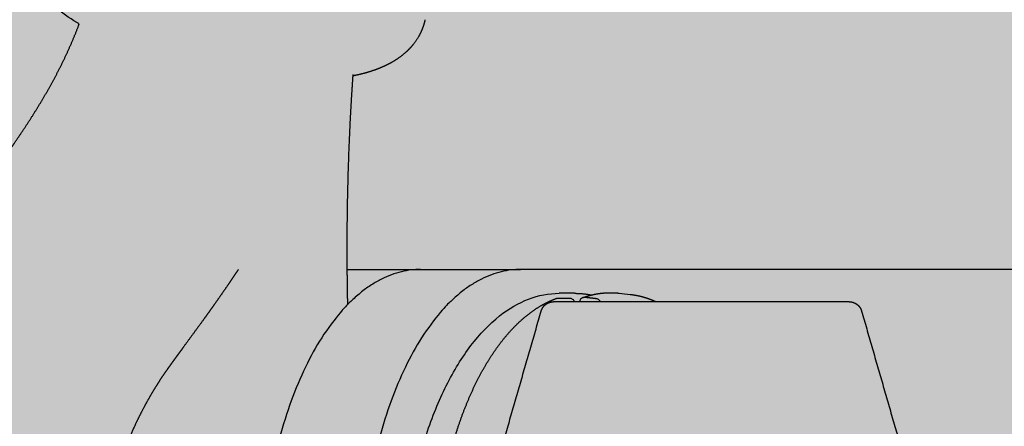
# Model space of a CAD drawing. Extents: x 0 to 66357, y -11663 to 14850.
# Drawn here: x 14097 to 14174, y 5130 to 5162 of the extents above; entities that cross this region are included whole.
import ezdxf

# ---------------------------------------------------------------- set-up
doc = ezdxf.new("R2010")
doc.units = 0
doc.header["$MEASUREMENT"] = 0
doc.layers.get('0').update_dxf_attribs({"linetype": 'CONTINUOUS'})
doc.layers.add('G_콘크리트', color=6, linetype='CONTINUOUS')
pattern_1 = [(37.5, (-20676.19, 17641.23), (-3.14967, 96.34119), [0, -76, 0, -85, 0, -81.25]), (7.5, (-20676.19, 17641.23), (88.48884, 141.1073), [0, -41, 0, -68.5, 0, -26.25]), (327.5, (-20737.69, 17641.23), (155.7071, 0.28295), [0, -25, 0, -90, 0, -117.5]), (317.5, (-20737.69, 17641.23), (150.30633, 43.8838), [0, -12.5, 0, -59, 0, -67.5])]

# ---------------------------------------------------------------- blocks, each defined once
blk = doc.blocks.new('G$C4D907926')
for points, knots in [([(1339.173, 87.141), (1339.112, 87.177), (1339.051, 87.214), (1338.991, 87.251), (1338.376, 87.629), (1337.816, 88.024), (1337.312, 88.445), (1336.769, 88.898), (1336.279, 89.392), (1335.875, 89.933), (1335.842, 89.976), (1335.81, 90.02), (1335.779, 90.064), (1335.579, 90.344), (1335.4, 90.641), (1335.088, 91.284), (1334.959, 91.632), (1334.87, 92), (1334.711, 92.653), (1334.689, 93.337), (1334.83, 94.017)], [34.926904, 34.926904, 34.926904, 34.926904, 35.198144, 35.198144, 35.198144, 37.96224, 37.96224, 37.96224, 40.962393, 40.962393, 40.962393, 41.201833, 41.201833, 41.201833, 42.719245, 42.719245, 44.312326, 44.312326, 44.312326, 47.121945, 47.121945, 47.121945, 47.121945]), ([(1364.3, 41.974), (1364.299, 44.979), (1364.587, 47.982), (1365.14, 50.78), (1365.44, 52.296), (1365.819, 53.752), (1366.268, 55.119), (1366.717, 56.487), (1367.237, 57.765), (1367.818, 58.927), (1368.4, 60.091), (1369.044, 61.139), (1369.737, 62.051), (1370.433, 62.965), (1371.18, 63.742), (1371.965, 64.364), (1372.692, 64.939), (1373.453, 65.382), (1375.016, 65.979), (1375.816, 66.133), (1376.62, 66.133)], [0, 0, 0, 0, 9.067182, 9.067182, 9.067182, 13.963178, 13.963178, 13.963178, 18.864279, 18.864279, 18.864279, 23.773671, 23.773671, 23.773671, 28.694653, 28.694653, 28.694653, 33.245211, 33.245211, 37.789925, 37.789925, 37.789925, 37.789925]), ([(1377.411, 65.764), (1377.431, 65.764), (1377.473, 65.761), (1377.557, 65.741), (1377.7, 65.668), (1377.79, 65.558), (1377.831, 65.474)], [0, 0, 0, 0, 0.0616997, 0.1254627, 0.2575896, 0.5378823, 0.5378823, 0.5378823, 0.5378823]), ([(1378.63, 65.813), (1378.605, 65.816), (1378.556, 65.816), (1378.46, 65.799), (1378.35, 65.741), (1378.25, 65.624), (1378.215, 65.526), (1378.205, 65.474)], [0, 0, 0, 0, 0.0745721, 0.1464933, 0.2915201, 0.44185, 0.5997137, 0.5997137, 0.5997137, 0.5997137]), ([(1379.846, 65.474), (1379.836, 65.491), (1379.814, 65.523), (1379.765, 65.581), (1379.668, 65.666), (1379.565, 65.708), (1379.494, 65.716)], [0, 0, 0, 0, 0.0581995, 0.1153193, 0.2282501, 0.4419988, 0.4419988, 0.4419988, 0.4419988])]:
    blk.add_open_spline(points, degree=3, knots=knots)
for points, weights, degree, knots in [([(1353.315, 17.632), (1353.12, 17.359), (1352.92, 17.09), (1352.715, 16.825), (1351.721, 15.538), (1350.614, 14.351), (1349.381, 13.308), (1348.716, 12.744), (1348.014, 12.226), (1347.278, 11.757), (1346.746, 11.418), (1346.196, 11.109), (1345.63, 10.83), (1344.608, 10.327), (1343.519, 9.92), (1342.359, 9.646), (1341.702, 9.489), (1341.035, 9.381), (1340.362, 9.321), (1339.963, 9.286), (1339.563, 9.269), (1339.162, 9.269), (1338.189, 9.269), (1337.221, 9.37), (1336.268, 9.571), (1335.234, 9.791), (1334.229, 10.123), (1333.267, 10.563), (1333.21, 10.589), (1333.153, 10.615), (1333.095, 10.642), (1332.293, 11.02), (1331.525, 11.463), (1330.796, 11.968), (1329.376, 12.949), (1328.128, 14.131), (1327.033, 15.451), (1326.667, 15.893), (1326.318, 16.348), (1325.987, 16.817), (1325.853, 17.007), (1325.722, 17.199), (1325.593, 17.392), (1325.151, 18.059), (1324.741, 18.747), (1324.365, 19.453), (1323.965, 20.203), (1323.6, 20.971), (1323.269, 21.754), (1322.903, 22.625), (1322.574, 23.511), (1322.285, 24.411), (1321.998, 25.3), (1321.744, 26.198), (1321.523, 27.105), (1321.303, 28.009), (1321.111, 28.92), (1320.947, 29.836), (1320.784, 30.751), (1320.645, 31.671), (1320.533, 32.594), (1320.423, 33.49), (1320.335, 34.389), (1320.269, 35.29), (1320.203, 36.189), (1320.158, 37.09), (1320.134, 37.991), (1320.109, 38.916), (1320.105, 39.842), (1320.123, 40.767), (1320.142, 41.776), (1320.186, 42.783), (1320.255, 43.789), (1320.326, 44.81), (1320.422, 45.829), (1320.544, 46.845), (1320.663, 47.842), (1320.806, 48.835), (1320.974, 49.824), (1321.138, 50.793), (1321.326, 51.758), (1321.537, 52.718), (1321.937, 54.548), (1322.425, 56.357), (1322.998, 58.141), (1323.523, 59.781), (1324.127, 61.394), (1324.808, 62.976), (1325.169, 63.811), (1325.552, 64.636), (1325.957, 65.451), (1326.347, 66.233), (1326.758, 67.005), (1327.19, 67.765), (1327.598, 68.485), (1328.025, 69.194), (1328.47, 69.892), (1328.682, 70.225), (1328.899, 70.556), (1329.12, 70.884), (1329.258, 71.09), (1329.398, 71.294), (1329.539, 71.498), (1329.63, 71.628), (1329.721, 71.759), (1329.813, 71.889), (1329.862, 71.958), (1329.912, 72.029), (1329.964, 72.102), (1330.223, 72.463), (1330.483, 72.822), (1330.747, 73.18), (1331.455, 74.146), (1332.11, 75.032), (1332.785, 75.968), (1333.015, 76.286), (1333.243, 76.606), (1333.47, 76.927), (1333.75, 77.322), (1334.026, 77.719), (1334.299, 78.119), (1334.78, 78.82), (1335.246, 79.531), (1335.698, 80.251), (1336.141, 80.957), (1336.565, 81.675), (1336.969, 82.404), (1337.372, 83.131), (1337.751, 83.87), (1338.105, 84.621), (1338.466, 85.386), (1338.798, 86.163), (1339.102, 86.953), (1339.125, 87.015), (1339.149, 87.078), (1339.173, 87.141)], [1, 0.99988517239, 0.99988517239, 1, 1, 1, 1, 0.998463712564, 0.998463712564, 1, 0.999005302719, 0.999005302719, 1, 1, 1, 1, 0.998259027665, 0.998259027665, 1, 0.999358259481, 0.999358259481, 1, 0.996410216101, 0.996410216101, 1, 0.996000792139, 0.996000792139, 1, 1, 1, 1, 0.997715696599, 0.997715696599, 1, 1, 1, 1, 0.999504469413, 0.999504469413, 1, 0.999927315106, 0.999927315106, 1, 0.999240414295, 0.999240414295, 1, 0.999318125741, 0.999318125741, 1, 0.999366389277, 0.999366389277, 1, 0.999559340416, 0.999559340416, 1, 0.999674821288, 0.999674821288, 1, 0.99974512193, 0.99974512193, 1, 0.999800925296, 0.999800925296, 1, 0.999823079865, 0.999823079865, 1, 0.999822913398, 0.999822913398, 1, 0.999792614089, 0.999792614089, 1, 0.999790375003, 0.999790375003, 1, 0.999800533072, 0.999800533072, 1, 0.99980688498, 0.99980688498, 1, 0.999246240608, 0.999246240608, 1, 0.999229570846, 0.999229570846, 1, 0.999749444768, 0.999749444768, 1, 0.99975672273, 0.99975672273, 1, 0.999781373097, 0.999781373097, 1, 0.999950155251, 0.999950155251, 1, 0.999981749441, 0.999981749441, 1, 0.999993688563, 0.999993688563, 1, 1, 1, 1, 0.999985378815, 0.999985378815, 1, 1, 1, 1, 0.999992551996, 0.999992551996, 1, 0.999978511861, 0.999978511861, 1, 0.999864336558, 0.999864336558, 1, 0.999760077832, 0.999760077832, 1, 0.999648165637, 0.999648165637, 1, 0.999545202919, 0.999545202919, 1, 1, 1, 1], 3, [0, 0, 0, 0, 1.004597, 1.004597, 1.004597, 6.857281, 6.857281, 6.857281, 9.47247, 9.47247, 9.47247, 11.363859, 11.363859, 11.363859, 15.394185, 15.394185, 15.394185, 17.419546, 17.419546, 17.419546, 18.620842, 18.620842, 18.620842, 21.53558, 21.53558, 21.53558, 24.702671, 24.702671, 24.702671, 24.918251, 24.918251, 24.918251, 27.576158, 27.576158, 27.576158, 33.559508, 33.559508, 33.559508, 35.280506, 35.280506, 35.280506, 35.978154, 35.978154, 35.978154, 38.377479, 38.377479, 38.377479, 40.927356, 40.927356, 40.927356, 43.761747, 43.761747, 43.761747, 46.562186, 46.562186, 46.562186, 49.352992, 49.352992, 49.352992, 52.142455, 52.142455, 52.142455, 54.852057, 54.852057, 54.852057, 57.556022, 57.556022, 57.556022, 60.333164, 60.333164, 60.333164, 63.357561, 63.357561, 63.357561, 66.428013, 66.428013, 66.428013, 69.438107, 69.438107, 69.438107, 72.386506, 72.386506, 72.386506, 78.004883, 78.004883, 78.004883, 83.169959, 83.169959, 83.169959, 85.898516, 85.898516, 85.898516, 88.521061, 88.521061, 88.521061, 91.003656, 91.003656, 91.003656, 92.189965, 92.189965, 92.189965, 92.932866, 92.932866, 92.932866, 93.410133, 93.410133, 93.410133, 93.751083, 93.751083, 93.751083, 95.083657, 95.083657, 95.083657, 100.080297, 100.080297, 100.080297, 101.258889, 101.258889, 101.258889, 102.710876, 102.710876, 102.710876, 105.260783, 105.260783, 105.260783, 107.761746, 107.761746, 107.761746, 110.253162, 110.253162, 110.253162, 112.78957, 112.78957, 112.78957, 113.047679, 113.047679, 113.047679, 113.047679]), ([(1366.155, 87.478), (1366.12, 87.308), (1366.074, 87.14), (1366.019, 86.975), (1365.88, 86.56), (1365.684, 86.176), (1365.213, 85.492), (1364.946, 85.195), (1364.655, 84.933), (1364.32, 84.634), (1363.955, 84.372), (1363.563, 84.152), (1363.327, 84.019), (1363.084, 83.898), (1362.836, 83.789), (1362.226, 83.523), (1361.567, 83.319), (1360.868, 83.163), (1360.752, 83.137), (1360.636, 83.113), (1360.519, 83.09)], [1, 0.998858782389, 0.998858782389, 1, 1, 1, 1, 1, 1, 0.996080647143, 0.996080647143, 1, 0.999082706659, 0.999082706659, 1, 1, 1, 1, 0.999948775279, 0.999948775279, 1], 3, [0, 0, 0, 0, 0.521062, 0.521062, 0.521062, 2.302312, 2.302312, 3.997828, 3.997828, 3.997828, 5.342068, 5.342068, 5.342068, 6.155892, 6.155892, 6.155892, 9.076791, 9.076791, 9.076791, 9.432972, 9.432972, 9.432972, 9.432972]), ([(1360.527, 83.208), (1360.463, 82.292), (1360.405, 81.379), (1360.354, 80.465), (1360.249, 78.567), (1360.173, 76.667), (1360.125, 74.767), (1360.076, 72.855), (1360.055, 70.943), (1360.06, 69.03), (1360.064, 67.766), (1360.079, 66.503), (1360.105, 65.24)], [1, 0.999980427691, 0.999980427691, 1, 0.999925009948, 0.999925009948, 1, 0.999933554647, 0.999933554647, 1, 0.999973412132, 0.999973412132, 1], 3, [39.108996, 39.108996, 39.108996, 39.108996, 41.854456, 41.854456, 41.854456, 47.558738, 47.558738, 47.558738, 53.297375, 53.297375, 53.297375, 57.088951, 57.088951, 57.088951, 57.088951]), ([(1351.596, 68), (1351.338, 67.61), (1351.076, 67.221), (1350.812, 66.835), (1350.479, 66.348), (1350.142, 65.863), (1349.801, 65.381), (1349.538, 65.009), (1349.273, 64.638), (1349.006, 64.269), (1348.292, 63.278), (1347.572, 62.303), (1346.881, 61.361), (1346.667, 61.07), (1346.454, 60.777), (1346.243, 60.484), (1346.21, 60.436), (1346.176, 60.389), (1346.144, 60.344), (1346.084, 60.259), (1346.026, 60.175), (1345.968, 60.093), (1345.884, 59.971), (1345.8, 59.848), (1345.717, 59.725), (1345.587, 59.532), (1345.46, 59.337), (1345.335, 59.141), (1345.073, 58.731), (1344.823, 58.315), (1344.583, 57.893), (1344.329, 57.445), (1344.087, 56.99), (1343.857, 56.53), (1343.615, 56.044), (1343.387, 55.552), (1343.172, 55.054), (1342.745, 54.06), (1342.367, 53.047), (1342.037, 52.017), (1341.659, 50.836), (1341.336, 49.639), (1341.071, 48.429), (1340.929, 47.782), (1340.803, 47.133), (1340.693, 46.481), (1340.579, 45.813), (1340.483, 45.142), (1340.402, 44.47), (1340.32, 43.785), (1340.255, 43.099), (1340.208, 42.412), (1340.161, 41.739), (1340.132, 41.065), (1340.119, 40.39), (1340.107, 39.772), (1340.11, 39.153), (1340.127, 38.534), (1340.143, 37.94), (1340.172, 37.346), (1340.216, 36.753), (1340.258, 36.178), (1340.314, 35.603), (1340.384, 35.031), (1340.452, 34.473), (1340.535, 33.918), (1340.634, 33.365), (1340.724, 32.859), (1340.829, 32.357), (1340.951, 31.858), (1341.057, 31.422), (1341.178, 30.99), (1341.315, 30.563), (1341.426, 30.215), (1341.552, 29.873), (1341.693, 29.536), (1341.786, 29.313), (1341.89, 29.094), (1342.004, 28.88), (1342.082, 28.732), (1342.168, 28.588), (1342.26, 28.448), (1342.281, 28.415), (1342.302, 28.386), (1342.32, 28.36), (1342.352, 28.313), (1342.387, 28.268), (1342.422, 28.225), (1342.431, 28.214), (1342.439, 28.204), (1342.449, 28.195)], [1, 0.99998018048, 0.99998018048, 1, 0.999978492468, 0.999978492468, 1, 0.999992553414, 0.999992553414, 1, 1, 1, 1, 0.999987191094, 0.999987191094, 1, 1, 1, 1, 1, 1, 1, 0.999981918538, 0.999981918538, 1, 0.999950351401, 0.999950351401, 1, 0.999780499107, 0.999780499107, 1, 0.999758995497, 0.999758995497, 1, 0.999745971585, 0.999745971585, 1, 0.999232863649, 0.999232863649, 1, 0.999254840082, 0.999254840082, 1, 0.999806755941, 0.999806755941, 1, 0.999800742317, 0.999800742317, 1, 0.999791493256, 0.999791493256, 1, 0.99979043017, 0.99979043017, 1, 0.999824193551, 0.999824193551, 1, 0.999823779743, 0.999823779743, 1, 0.999802216537, 0.999802216537, 1, 0.999747304397, 0.999747304397, 1, 0.999679163043, 0.999679163043, 1, 0.999567176985, 0.999567176985, 1, 0.999385263446, 0.999385263446, 1, 0.999271555543, 0.999271555543, 1, 0.999300609525, 0.999300609525, 1, 1, 1, 1, 0.999523230154, 0.999523230154, 1, 0.998630705744, 0.998630705744, 1], 3, [0, 0, 0, 0, 1.404007, 1.404007, 1.404007, 3.17491, 3.17491, 3.17491, 4.541747, 4.541747, 4.541747, 9.63614, 9.63614, 9.63614, 10.721007, 10.721007, 10.721007, 10.996892, 10.996892, 10.996892, 11.495242, 11.495242, 11.495242, 11.940114, 11.940114, 11.940114, 12.638479, 12.638479, 12.638479, 14.095716, 14.095716, 14.095716, 15.640172, 15.640172, 15.640172, 17.267217, 17.267217, 17.267217, 20.510944, 20.510944, 20.510944, 24.228186, 24.228186, 24.228186, 26.212772, 26.212772, 26.212772, 28.244672, 28.244672, 28.244672, 30.312151, 30.312151, 30.312151, 32.335893, 32.335893, 32.335893, 34.191825, 34.191825, 34.191825, 35.975354, 35.975354, 35.975354, 37.706257, 37.706257, 37.706257, 39.390768, 39.390768, 39.390768, 40.93144, 40.93144, 40.93144, 42.276882, 42.276882, 42.276882, 43.370864, 43.370864, 43.370864, 44.096989, 44.096989, 44.096989, 44.5995, 44.5995, 44.5995, 45.013705, 45.013705, 45.013705, 45.182882, 45.182882, 45.182882, 45.222829, 45.222829, 45.222829, 45.222829]), ([(1378.479, 65.8), (1378.764, 65.902), (1379.057, 65.978), (1379.362, 66.058), (1379.673, 66.107), (1379.981, 66.156), (1380.291, 66.174), (1380.599, 66.191), (1380.907, 66.177), (1381.107, 66.168), (1381.306, 66.146)], [1, 0.998979806043, 1, 0.998834014601, 1, 0.998704215483, 1, 0.998700221515, 1, 0.99947517894, 1], 2, [0, 0, 0, 0.605117, 0.605117, 1.234665, 1.234665, 1.856616, 1.856616, 2.472265, 2.472265, 2.873092, 2.873092, 2.873092]), ([(1375.196, 19.291), (1374.779, 19.584), (1374.392, 19.916), (1373.802, 20.422), (1373.277, 20.997), (1372.719, 21.609), (1372.228, 22.276), (1371.707, 22.985), (1371.253, 23.739), (1370.772, 24.537), (1370.358, 25.372), (1369.921, 26.251), (1369.55, 27.16), (1369.161, 28.112), (1368.835, 29.087), (1368.496, 30.101), (1368.219, 31.134), (1367.932, 32.202), (1367.707, 33.283), (1367.241, 35.525), (1367.01, 37.804), (1366.773, 40.136), (1366.767, 42.48), (1366.763, 43.651), (1366.818, 44.822), (1366.871, 45.981), (1366.983, 47.136), (1367.093, 48.273), (1367.261, 49.402), (1367.425, 50.505), (1367.649, 51.598), (1367.866, 52.658), (1368.143, 53.703), (1368.41, 54.71), (1368.738, 55.699), (1369.053, 56.644), (1369.43, 57.565), (1369.789, 58.441), (1370.212, 59.286), (1370.612, 60.084), (1371.079, 60.845), (1371.516, 61.56), (1372.022, 62.228), (1372.495, 62.853), (1373.036, 63.421), (1373.541, 63.952), (1374.112, 64.412), (1374.649, 64.846), (1375.246, 65.191), (1375.535, 65.357), (1375.836, 65.497), (1376.125, 65.633), (1376.424, 65.742)], [1, 0.998876560525, 1, 0.998141431357, 1, 0.99859981636, 1, 0.99893313087, 1, 0.999170482657, 1, 0.999339061094, 1, 0.999458040359, 1, 0.999543535463, 1, 0.999602690945, 1, 0.998644650409, 1, 0.998783387855, 1, 0.999696894157, 1, 0.999687358907, 1, 0.999667062248, 1, 0.999635033247, 1, 0.999587565482, 1, 0.999519326554, 1, 0.99942217781, 1, 0.999283465054, 1, 0.999085054596, 1, 0.998798003952, 1, 0.998389855124, 1, 0.997831740398, 1, 0.997013266923, 1, 0.99911531051, 1, 0.999009025338, 1], 2, [0, 0, 0, 1.018939, 1.018939, 2.573248, 2.573248, 4.227772, 4.227772, 5.986695, 5.986695, 7.849754, 7.849754, 9.812616, 9.812616, 11.867851, 11.867851, 14.006335, 14.006335, 16.215484, 16.215484, 20.791597, 20.791597, 25.476112, 25.476112, 27.818557, 27.818557, 30.1393, 30.1393, 32.422348, 32.422348, 34.65248, 34.65248, 36.815405, 36.815405, 38.897982, 38.897982, 40.889109, 40.889109, 42.779849, 42.779849, 44.563718, 44.563718, 46.23841, 46.23841, 47.805113, 47.805113, 49.269219, 49.269219, 50.646355, 50.646355, 51.311483, 51.311483, 51.9485, 51.9485, 51.9485]), ([(1375.224, 64.752), (1375.227, 64.763), (1375.23, 64.773), (1375.234, 64.784), (1375.275, 64.91), (1375.34, 65.026), (1375.426, 65.126), (1375.521, 65.237), (1375.638, 65.324), (1375.77, 65.385), (1375.901, 65.444), (1376.041, 65.474), (1376.185, 65.474)], [1, 1, 1, 1, 0.987041714443, 0.987041714443, 1, 0.984375058773, 0.984375058773, 1, 0.984859408536, 0.984859408536, 1], 3, [0.495635, 0.495635, 0.495635, 0.495635, 0.529504, 0.529504, 0.529504, 0.924479, 0.924479, 0.924479, 1.358342, 1.358342, 1.358342, 1.7854, 1.7854, 1.7854, 1.7854]), ([(1382.166, 66.05), (1382.234, 66.043), (1382.301, 66.034), (1382.368, 66.024), (1382.573, 65.995), (1382.776, 65.955), (1382.977, 65.906), (1383.181, 65.856), (1383.382, 65.796), (1383.581, 65.727), (1383.782, 65.656), (1383.981, 65.576), (1384.175, 65.488), (1384.185, 65.483), (1384.195, 65.479), (1384.205, 65.474)], [1, 0.999912397129, 0.999912397129, 1, 0.999206973188, 0.999206973188, 1, 0.999246540742, 0.999246540742, 1, 0.999315830948, 0.999315830948, 1, 1, 1, 1], 3, [0, 0, 0, 0, 0.202956, 0.202956, 0.202956, 0.823837, 0.823837, 0.823837, 1.453621, 1.453621, 1.453621, 2.094865, 2.094865, 2.094865, 2.154521, 2.154521, 2.154521, 2.154521]), ([(1399.26, 65.474), (1399.402, 65.474), (1399.54, 65.445), (1399.67, 65.386), (1399.807, 65.325), (1399.927, 65.234), (1400.024, 65.12), (1400.107, 65.021), (1400.171, 64.907), (1400.211, 64.784), (1400.214, 64.773), (1400.217, 64.763), (1400.221, 64.752)], [1, 0.985180990756, 0.985180990756, 1, 0.983415533033, 0.983415533033, 1, 0.987598171509, 0.987598171509, 1, 1, 1, 1], 3, [0, 0, 0, 0, 0.422482, 0.422482, 0.422482, 0.869521, 0.869521, 0.869521, 1.255896, 1.255896, 1.255896, 1.289768, 1.289768, 1.289768, 1.289768])]:
    blk.add_rational_spline(points, weights, degree=degree, knots=knots)
for points, weights in [([(1365.815, 68), (1353.315, 68), (1353.315, 43)], [1, 0.707106781187, 1]), ([(1373.609, 68), (1361.109, 68), (1361.109, 43)], [1, 0.707106781187, 1]), ([(1377.854, 66.133), (1378.507, 66.132), (1379.146, 66.001)], [1, 0.994893808799, 1]), ([(1376.424, 65.742), (1376.486, 65.764), (1376.551, 65.764)], [1, 0.984552321144, 1])]:
    blk.add_rational_spline(points, weights, degree=2)
for points, degree in [([(1360.066, 68), (1362.94, 68), (1365.815, 68)], 2), ([(1365.815, 68), (1369.712, 68), (1373.609, 68)], 2), ([(1583.609, 68), (1478.609, 68), (1373.609, 68)], 2), ([(1377.835, 66.133), (1377.232, 66.133), (1376.63, 66.133)], 2), ([(1377.835, 66.133), (1377.838, 66.133), (1377.842, 66.133), (1377.845, 66.133)], 3), ([(1381.306, 66.146), (1381.593, 66.114), (1381.88, 66.082), (1382.166, 66.05)], 3), ([(1386.269, 65.474), (1381.227, 65.474), (1376.185, 65.474)], 2), ([(1376.551, 65.764), (1376.981, 65.764), (1377.411, 65.764)], 2), ([(1379.494, 65.716), (1379.062, 65.764), (1378.63, 65.813)], 2), ([(1399.26, 65.474), (1392.764, 65.474), (1386.269, 65.474)], 2), ([(1368.728, 42.251), (1371.976, 53.501), (1375.224, 64.752)], 2), ([(1400.221, 64.752), (1401.819, 59.216), (1403.417, 53.68)], 2)]:
    blk.add_open_spline(points, degree=degree)

msp = doc.modelspace()

# ---------------------------------------------------------------- hatches: boundary and pattern name
at = {"layer": 'G_콘크리트'}
h = msp.add_hatch(dxfattribs=at)
h.set_pattern_fill('AR-SAND', color=34, scale=50, angle=180, style=0)
h.set_pattern_definition(pattern_1)
h.paths.add_polyline_path([(18252.718, 5375.41), (12369.859, 5375.41), (12369.859, 5075.41), (18252.718, 5075.41)])
h = msp.add_hatch(dxfattribs=at)
h.set_pattern_fill('AR-SAND', color=34, scale=50, style=0)
h.set_pattern_definition(pattern_1)
h.paths.add_polyline_path([(12533.07, 5375.41), (18415.929, 5375.41), (18415.929, 5075.41), (12533.07, 5075.41)])

# ---------------------------------------------------------------- block references
msp.add_blockref('G$C4D907926', (12762.678, 5074.156))

doc.saveas('drawing.dxf')
